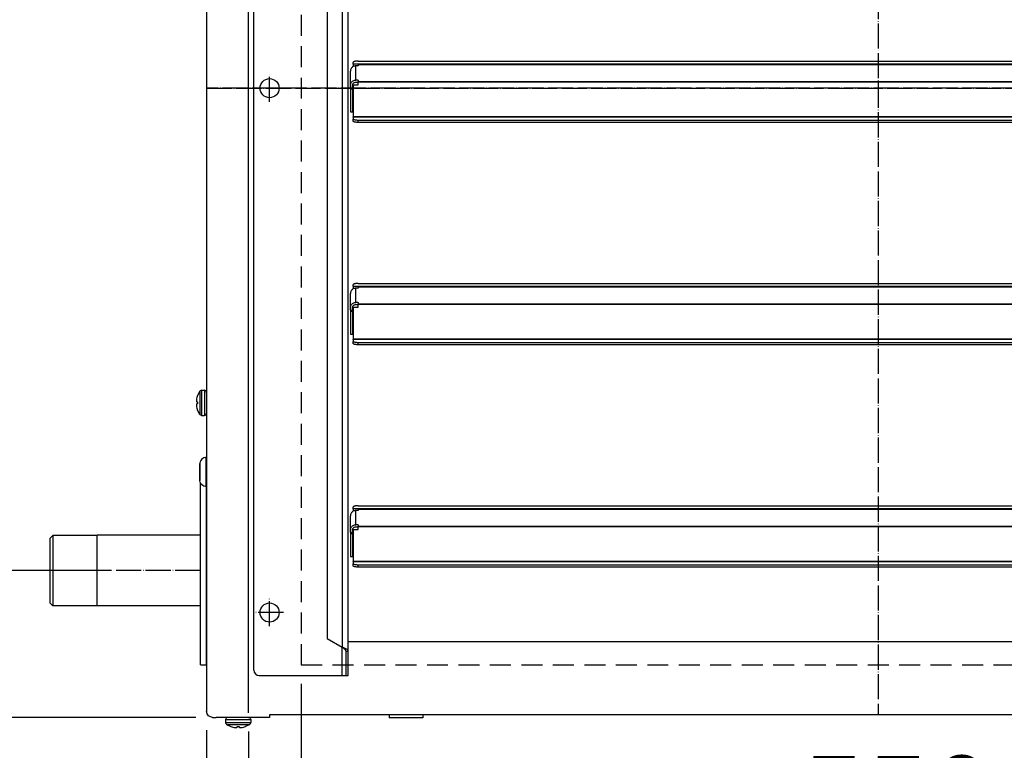
# Model space of a CAD drawing. Units: inches. Extents: x 5396 to 8422, y 8444 to 12916.
# Drawn here: x 5952 to 6421, y 10042 to 10391 of the extents above; entities that cross this region are included whole.
import ezdxf

# ---------------------------------------------------------------- set-up
doc = ezdxf.new("R2010")
doc.units = ezdxf.units.IN
doc.linetypes.add('DOT_CENTER', pattern=[14, 12, -1, 0, -1])
doc.linetypes.add('LONG_DASHED', pattern=[15, 10, -5])
doc.layers.add('1', color=7, linetype='Continuous')
doc.styles.add('CONVERTER_18', font='txt.shx', dxfattribs={"width": 0.9})
doc.dimstyles.new('ME10_DIM_10', dxfattribs={"dimtxt": 40.5, "dimasz": 40.5, "dimexe": 13.5, "dimexo": 9, "dimgap": 16.2, "dimtad": 1, "dimdec": 1, "dimdsep": 46, "dimtxsty": 'CONVERTER_18', "dimsah": 1, "dimcen": 0.09, "dimclrd": 1, "dimclre": 1, "dimclrt": 3, "dimadec": 0, "dimazin": 0, "dimtfac": 1, "dimtdec": 4, "dimtmove": 0, "dimatfit": 3, "dimfxl": 1, "dimtolj": 1, "dimtzin": 0, "dimarcsym": 0})
doc.dimstyles.new('ME10_DIM_12', dxfattribs={"dimtxt": 40.5, "dimasz": 40.5, "dimexe": 13.5, "dimexo": 9, "dimgap": 16.2, "dimtad": 1, "dimdec": 1, "dimdsep": 46, "dimtxsty": 'CONVERTER_18', "dimsah": 1, "dimcen": 0.09, "dimclrd": 1, "dimclre": 1, "dimclrt": 3, "dimadec": 0, "dimazin": 0, "dimtfac": 1, "dimtdec": 4, "dimtmove": 0, "dimatfit": 3, "dimfxl": 1, "dimtolj": 1, "dimtzin": 0, "dimarcsym": 0})
doc.dimstyles.new('ME10_DIM_21', dxfattribs={"dimtxt": 40.5, "dimasz": 40.5, "dimexe": 13.5, "dimexo": 9, "dimgap": 16.2, "dimtad": 1, "dimdec": 1, "dimdsep": 46, "dimtxsty": 'CONVERTER_18', "dimsah": 1, "dimcen": 0.09, "dimclrd": 1, "dimclre": 1, "dimclrt": 3, "dimadec": 0, "dimazin": 0, "dimtfac": 1, "dimtdec": 4, "dimtmove": 0, "dimatfit": 3, "dimfxl": 1, "dimtolj": 1, "dimtzin": 0, "dimarcsym": 0})
doc.dimstyles.new('ME10_DIM_23', dxfattribs={"dimtxt": 40.5, "dimasz": 40.5, "dimexe": 13.5, "dimexo": 9, "dimgap": 16.2, "dimtad": 1, "dimdec": 1, "dimdsep": 46, "dimtxsty": 'CONVERTER_18', "dimsah": 1, "dimcen": 0.09, "dimclrd": 1, "dimclre": 1, "dimclrt": 3, "dimadec": 0, "dimazin": 0, "dimtfac": 1, "dimtdec": 4, "dimtmove": 0, "dimatfit": 3, "dimfxl": 1, "dimtolj": 1, "dimtzin": 0, "dimarcsym": 0})
doc.dimstyles.new('ME10_DIM_35', dxfattribs={"dimtxt": 40.5, "dimasz": 40.5, "dimexe": 13.5, "dimexo": 9, "dimgap": 16.2, "dimtad": 1, "dimdec": 1, "dimdsep": 46, "dimtxsty": 'CONVERTER_18', "dimsah": 1, "dimcen": 0.09, "dimclrd": 1, "dimclre": 1, "dimclrt": 3, "dimadec": 0, "dimazin": 0, "dimtfac": 1, "dimtdec": 4, "dimtmove": 0, "dimatfit": 3, "dimfxl": 1, "dimtolj": 1, "dimtzin": 0, "dimarcsym": 0})

# ---------------------------------------------------------------- blocks, each defined once
blk = doc.blocks.new('dewatip_55_1__2', base_point=(4005.19, 8526.27))
at = {"color": 2, "linetype": 'Continuous'}
for p, q in [((6063.78, 10080.51), (6063.78, 10635.51)), ((6108.78, 10089.64), (6108.78, 10626.37)), ((6098.78, 10620.4), (6098.78, 10095.62)), ((6111.03, 10369.45), (6111.03, 10370.26)), ((6111.03, 10369.45), (6111.03, 10369.39)), ((6113.53, 10369.39), (6111.03, 10369.39)), ((6111.03, 10369.39), (6111.03, 10368.39)), ((6113.53, 10370.91), (6609.03, 10370.91)), ((6113.53, 10369.39), (6113.53, 10369.3)), ((6113.53, 10369.39), (6609.03, 10369.39)), ((6109.78, 10359.34), (6109.78, 10366.14)), ((6111.24, 10368.39), (6111.03, 10368.39)), ((6113.53, 10368.65), (6112.38, 10368.65)), ((6113.53, 10369.3), (6113.53, 10368.65)), ((6113.53, 10361.85), (6112.38, 10361.85)), ((6112.38, 10360.89), (6113.53, 10360.89)), ((6113.53, 10361.85), (6113.53, 10361.2)), ((6113.53, 10360.94), (6113.53, 10361.2)), ((6113.53, 10360.89), (6113.53, 10360.94)), ((6113.53, 10359.67), (6113.53, 10360.89)), ((6109.78, 10358.23), (6109.78, 10359.34)), ((6109.78, 10358.23), (6109.78, 10357.6)), ((6109.78, 10358.23), (6110.78, 10358.23)), ((6110.78, 10357.6), (6109.78, 10357.6)), ((6109.78, 10357.6), (6109.78, 10346.74)), ((6110.78, 10358.23), (6110.78, 10359.34)), ((6110.78, 10358.23), (6110.78, 10357.6)), ((6110.78, 10357.6), (6110.78, 10346.74)), ((6111.03, 10359.67), (6113.53, 10359.67)), ((6111.03, 10359.67), (6111.03, 10344.28)), ((6109.78, 10346.74), (6110.78, 10346.74)), ((6111.03, 10344.12), (6111.03, 10344.28)), ((6111.03, 10344.12), (6111.03, 10343.3)), ((6111.03, 10342.34), (6111.03, 10343.3)), ((6609.03, 10342.66), (6113.53, 10342.66)), ((6609.03, 10341.69), (6113.53, 10341.69)), ((6111.03, 10263.45), (6111.03, 10264.26)), ((6111.03, 10263.45), (6111.03, 10263.39)), ((6111.03, 10263.39), (6111.03, 10262.39)), ((6113.53, 10263.39), (6111.03, 10263.39)), ((6111.24, 10262.39), (6111.03, 10262.39)), ((6113.53, 10262.65), (6112.38, 10262.65)), ((6113.53, 10264.91), (6609.03, 10264.91)), ((6113.53, 10263.39), (6113.53, 10263.3)), ((6113.53, 10263.39), (6609.03, 10263.39)), ((6113.53, 10263.3), (6113.53, 10262.65)), ((6109.78, 10253.34), (6109.78, 10260.14)), ((6109.78, 10252.23), (6109.78, 10253.34)), ((6109.78, 10252.23), (6109.78, 10251.6)), ((6109.78, 10252.23), (6110.78, 10252.23)), ((6110.78, 10252.23), (6110.78, 10253.34)), ((6110.78, 10252.23), (6110.78, 10251.6)), ((6111.03, 10253.67), (6113.53, 10253.67)), ((6111.03, 10253.67), (6111.03, 10238.28)), ((6113.53, 10255.85), (6112.38, 10255.85)), ((6112.38, 10254.89), (6113.53, 10254.89)), ((6113.53, 10255.85), (6113.53, 10255.2)), ((6113.53, 10254.94), (6113.53, 10255.2)), ((6113.53, 10254.89), (6113.53, 10254.94)), ((6113.53, 10253.67), (6113.53, 10254.89)), ((6110.78, 10251.6), (6109.78, 10251.6)), ((6109.78, 10251.6), (6109.78, 10240.74)), ((6110.78, 10251.6), (6110.78, 10240.74)), ((6109.78, 10240.74), (6110.78, 10240.74)), ((6111.03, 10238.12), (6111.03, 10238.28)), ((6111.03, 10238.12), (6111.03, 10237.3)), ((6111.03, 10236.34), (6111.03, 10237.3)), ((6609.03, 10236.66), (6113.53, 10236.66)), ((6609.03, 10235.69), (6113.53, 10235.69)), ((6111.03, 10157.45), (6111.03, 10158.26)), ((6113.53, 10158.91), (6609.03, 10158.91)), ((6109.78, 10147.34), (6109.78, 10154.14)), ((6111.03, 10157.45), (6111.03, 10157.39)), ((6111.03, 10157.39), (6111.03, 10156.39)), ((6113.53, 10157.39), (6111.03, 10157.39)), ((6111.24, 10156.39), (6111.03, 10156.39)), ((6113.53, 10156.65), (6112.38, 10156.65)), ((6113.53, 10157.39), (6113.53, 10157.3)), ((6113.53, 10157.39), (6609.03, 10157.39)), ((6113.53, 10157.3), (6113.53, 10156.65)), ((6113.53, 10149.85), (6112.38, 10149.85)), ((6112.38, 10148.89), (6113.53, 10148.89)), ((6113.53, 10149.85), (6113.53, 10149.2)), ((6113.53, 10148.94), (6113.53, 10149.2)), ((6113.53, 10148.89), (6113.53, 10148.94)), ((6113.53, 10147.67), (6113.53, 10148.89)), ((6109.78, 10146.23), (6109.78, 10147.34)), ((6109.78, 10146.23), (6109.78, 10145.6)), ((6109.78, 10146.23), (6110.78, 10146.23)), ((6110.78, 10145.6), (6109.78, 10145.6)), ((6109.78, 10145.6), (6109.78, 10134.74)), ((6110.78, 10146.23), (6110.78, 10147.34)), ((6110.78, 10146.23), (6110.78, 10145.6)), ((6110.78, 10145.6), (6110.78, 10134.74)), ((6111.03, 10147.67), (6113.53, 10147.67)), ((6111.03, 10147.67), (6111.03, 10132.28)), ((6109.78, 10134.74), (6110.78, 10134.74)), ((6111.03, 10132.12), (6111.03, 10132.28)), ((6111.03, 10132.12), (6111.03, 10131.3)), ((6111.03, 10130.34), (6111.03, 10131.3)), ((6609.03, 10130.66), (6113.53, 10130.66)), ((6609.03, 10129.69), (6113.53, 10129.69)), ((6098.78, 10095.62), (6105.93, 10091.49)), ((6107.53, 10089.64), (6107.53, 10078.01)), ((6107.53, 10089.64), (6107.97, 10089.64)), ((6107.97, 10089.64), (6108.78, 10089.64)), ((6108.78, 10078.01), (6108.78, 10089.64)), ((6066.28, 10078.01), (6105.93, 10078.01)), ((6105.93, 10078.01), (6107.53, 10078.01)), ((6107.53, 10078.01), (6108.78, 10078.01))]:
    blk.add_line(p, q, dxfattribs=at)
at = {"color": 1, "linetype": 'Continuous'}
for p, q in [((6105.93, 10624.53), (6105.93, 10091.49)), ((6611.53, 10369.45), (6111.03, 10369.45)), ((6112.38, 10361.85), (6112.38, 10368.65)), ((6113.53, 10369.3), (6609.03, 10369.3)), ((6113.53, 10361.2), (6609.03, 10361.2)), ((6609.03, 10360.94), (6113.53, 10360.94)), ((6611.53, 10344.28), (6111.03, 10344.28)), ((6611.53, 10344.12), (6111.03, 10344.12)), ((6113.53, 10341.69), (6113.53, 10342.66)), ((6611.53, 10263.45), (6111.03, 10263.45)), ((6112.38, 10255.85), (6112.38, 10262.65)), ((6113.53, 10263.3), (6609.03, 10263.3)), ((6113.53, 10255.2), (6609.03, 10255.2)), ((6609.03, 10254.94), (6113.53, 10254.94)), ((6611.53, 10238.28), (6111.03, 10238.28)), ((6611.53, 10238.12), (6111.03, 10238.12)), ((6113.53, 10235.69), (6113.53, 10236.66)), ((6611.53, 10157.45), (6111.03, 10157.45)), ((6112.38, 10149.85), (6112.38, 10156.65)), ((6113.53, 10157.3), (6609.03, 10157.3)), ((6113.53, 10149.2), (6609.03, 10149.2)), ((6609.03, 10148.94), (6113.53, 10148.94)), ((6611.53, 10132.28), (6111.03, 10132.28)), ((6611.53, 10132.12), (6111.03, 10132.12)), ((6113.53, 10129.69), (6113.53, 10130.66)), ((6105.93, 10078.01), (6105.93, 10091.49))]:
    blk.add_line(p, q, dxfattribs=at)
at = {"color": 2, "linetype": 'Continuous'}
for centre in [(6071.28, 10358.01), (6071.28, 10108.01)]:
    blk.add_circle(centre, 4.55, dxfattribs=at)
blk.add_arc((6066.28, 10080.51), 2.5, 180, -90, dxfattribs=at)
for points, knots in [([(6113.53, 10370.91), (6113.32, 10370.91), (6112.9, 10370.9), (6112.31, 10370.84), (6111.8, 10370.74), (6111.41, 10370.61), (6111.12, 10370.48), (6111.06, 10370.32), (6111.03, 10370.26)], [0, 0, 0, 0, 0.647423, 1.253831, 1.781709, 2.200998, 2.495495, 2.683384, 2.683384, 2.683384, 2.683384]), ([(6112.38, 10368.65), (6112.16, 10368.63), (6111.7, 10368.6), (6111.07, 10368.34), (6110.53, 10367.94), (6110.11, 10367.41), (6109.84, 10366.8), (6109.8, 10366.36), (6109.78, 10366.14)], [0, 0, 0, 0, 0.678349, 1.353747, 2.024006, 2.688279, 3.347326, 4.003335, 4.003335, 4.003335, 4.003335]), ([(6109.78, 10359.34), (6109.8, 10359.56), (6109.84, 10360), (6110.11, 10360.62), (6110.53, 10361.14), (6111.07, 10361.54), (6111.7, 10361.81), (6112.16, 10361.84), (6112.38, 10361.85)], [0, 0, 0, 0, 0.65601, 1.315056, 1.979329, 2.649588, 3.324987, 4.003335, 4.003335, 4.003335, 4.003335]), ([(6110.78, 10359.34), (6110.79, 10359.48), (6110.82, 10359.75), (6110.98, 10360.13), (6111.24, 10360.45), (6111.58, 10360.7), (6111.97, 10360.86), (6112.24, 10360.88), (6112.38, 10360.89)], [0, 0, 0, 0, 0.403698, 0.809265, 1.218049, 1.630516, 2.046146, 2.463591, 2.463591, 2.463591, 2.463591]), ([(6113.53, 10342.66), (6113.32, 10342.66), (6112.9, 10342.67), (6112.31, 10342.73), (6111.8, 10342.83), (6111.41, 10342.96), (6111.12, 10343.09), (6111.06, 10343.24), (6111.03, 10343.3)], [0, 0, 0, 0, 0.647423, 1.253831, 1.781709, 2.200998, 2.495495, 2.683384, 2.683384, 2.683384, 2.683384]), ([(6113.53, 10341.69), (6113.32, 10341.7), (6112.9, 10341.7), (6112.31, 10341.77), (6111.8, 10341.86), (6111.41, 10341.99), (6111.12, 10342.12), (6111.06, 10342.28), (6111.03, 10342.34)], [0, 0, 0, 0, 0.647423, 1.253831, 1.781709, 2.200998, 2.495495, 2.683384, 2.683384, 2.683384, 2.683384]), ([(6112.38, 10262.65), (6112.16, 10262.63), (6111.7, 10262.6), (6111.07, 10262.34), (6110.53, 10261.94), (6110.11, 10261.41), (6109.84, 10260.8), (6109.8, 10260.36), (6109.78, 10260.14)], [0, 0, 0, 0, 0.678349, 1.353747, 2.024006, 2.688279, 3.347326, 4.003335, 4.003335, 4.003335, 4.003335]), ([(6113.53, 10264.91), (6113.32, 10264.91), (6112.9, 10264.9), (6112.31, 10264.84), (6111.8, 10264.74), (6111.41, 10264.61), (6111.12, 10264.48), (6111.06, 10264.32), (6111.03, 10264.26)], [0, 0, 0, 0, 0.647423, 1.253831, 1.781709, 2.200998, 2.495495, 2.683384, 2.683384, 2.683384, 2.683384]), ([(6109.78, 10253.34), (6109.8, 10253.56), (6109.84, 10254), (6110.11, 10254.62), (6110.53, 10255.14), (6111.07, 10255.54), (6111.7, 10255.81), (6112.16, 10255.84), (6112.38, 10255.85)], [0, 0, 0, 0, 0.65601, 1.315056, 1.979329, 2.649588, 3.324987, 4.003335, 4.003335, 4.003335, 4.003335]), ([(6110.78, 10253.34), (6110.79, 10253.48), (6110.82, 10253.75), (6110.98, 10254.13), (6111.24, 10254.45), (6111.58, 10254.7), (6111.97, 10254.86), (6112.24, 10254.88), (6112.38, 10254.89)], [0, 0, 0, 0, 0.403698, 0.809265, 1.218049, 1.630516, 2.046146, 2.463591, 2.463591, 2.463591, 2.463591]), ([(6113.53, 10236.66), (6113.32, 10236.66), (6112.9, 10236.67), (6112.31, 10236.73), (6111.8, 10236.83), (6111.41, 10236.96), (6111.12, 10237.09), (6111.06, 10237.24), (6111.03, 10237.3)], [0, 0, 0, 0, 0.647423, 1.253831, 1.781709, 2.200998, 2.495495, 2.683384, 2.683384, 2.683384, 2.683384]), ([(6113.53, 10235.69), (6113.32, 10235.7), (6112.9, 10235.7), (6112.31, 10235.77), (6111.8, 10235.86), (6111.41, 10235.99), (6111.12, 10236.12), (6111.06, 10236.28), (6111.03, 10236.34)], [0, 0, 0, 0, 0.647423, 1.253831, 1.781709, 2.200998, 2.495495, 2.683384, 2.683384, 2.683384, 2.683384]), ([(6113.53, 10158.91), (6113.32, 10158.91), (6112.9, 10158.9), (6112.31, 10158.84), (6111.8, 10158.74), (6111.41, 10158.61), (6111.12, 10158.48), (6111.06, 10158.32), (6111.03, 10158.26)], [0, 0, 0, 0, 0.647423, 1.253831, 1.781709, 2.200998, 2.495495, 2.683384, 2.683384, 2.683384, 2.683384]), ([(6112.38, 10156.65), (6112.16, 10156.63), (6111.7, 10156.6), (6111.07, 10156.34), (6110.53, 10155.94), (6110.11, 10155.41), (6109.84, 10154.8), (6109.8, 10154.36), (6109.78, 10154.14)], [0, 0, 0, 0, 0.678349, 1.353747, 2.024006, 2.688279, 3.347326, 4.003335, 4.003335, 4.003335, 4.003335]), ([(6109.78, 10147.34), (6109.8, 10147.56), (6109.84, 10148), (6110.11, 10148.62), (6110.53, 10149.14), (6111.07, 10149.54), (6111.7, 10149.81), (6112.16, 10149.84), (6112.38, 10149.85)], [0, 0, 0, 0, 0.65601, 1.315056, 1.979329, 2.649588, 3.324987, 4.003335, 4.003335, 4.003335, 4.003335]), ([(6110.78, 10147.34), (6110.79, 10147.48), (6110.82, 10147.75), (6110.98, 10148.13), (6111.24, 10148.45), (6111.58, 10148.7), (6111.97, 10148.86), (6112.24, 10148.88), (6112.38, 10148.89)], [0, 0, 0, 0, 0.403698, 0.809265, 1.218049, 1.630516, 2.046146, 2.463591, 2.463591, 2.463591, 2.463591]), ([(6113.53, 10130.66), (6113.32, 10130.66), (6112.9, 10130.67), (6112.31, 10130.73), (6111.8, 10130.83), (6111.41, 10130.96), (6111.12, 10131.09), (6111.06, 10131.24), (6111.03, 10131.3)], [0, 0, 0, 0, 0.647423, 1.253831, 1.781709, 2.200998, 2.495495, 2.683384, 2.683384, 2.683384, 2.683384]), ([(6113.53, 10129.69), (6113.32, 10129.7), (6112.9, 10129.7), (6112.31, 10129.77), (6111.8, 10129.86), (6111.41, 10129.99), (6111.12, 10130.12), (6111.06, 10130.28), (6111.03, 10130.34)], [0, 0, 0, 0, 0.647423, 1.253831, 1.781709, 2.200998, 2.495495, 2.683384, 2.683384, 2.683384, 2.683384]), ([(6108.78, 10089.64), (6108.78, 10089.67), (6108.78, 10089.72), (6108.76, 10089.79), (6108.73, 10089.87), (6108.69, 10089.94), (6108.64, 10090.02), (6108.57, 10090.1), (6108.49, 10090.18), (6108.4, 10090.26), (6108.31, 10090.33), (6108.2, 10090.41), (6108.08, 10090.49), (6107.8, 10090.66), (6107.33, 10090.9), (6106.77, 10091.14), (6106.3, 10091.34), (6106.06, 10091.44), (6105.93, 10091.49)], [0, 0, 0, 0, 0.079331, 0.152608, 0.235552, 0.318567, 0.407634, 0.514992, 0.629723, 0.742389, 0.869529, 1.002952, 1.138015, 1.296212, 1.975239, 2.733331, 3.12153, 3.51446, 3.51446, 3.51446, 3.51446]), ([(6105.93, 10091.49), (6105.98, 10091.45), (6106.08, 10091.38), (6106.32, 10091.2), (6106.66, 10090.94), (6107, 10090.64), (6107.22, 10090.39), (6107.35, 10090.22), (6107.45, 10090.04), (6107.5, 10089.88), (6107.53, 10089.75), (6107.53, 10089.68), (6107.53, 10089.64)], [0, 0, 0, 0, 0.176291, 0.351726, 0.929041, 1.461995, 1.699082, 1.920712, 2.122862, 2.312251, 2.413982, 2.52317, 2.52317, 2.52317, 2.52317])]:
    blk.add_open_spline(points, degree=3, knots=knots, dxfattribs=at)
at = {"layer": '1', "color": 2, "linetype": 'DOT_CENTER'}
for p, q in [((6071.28, 10351.46), (6071.28, 10364.56)), ((6077.83, 10358.01), (6064.73, 10358.01)), ((6071.28, 10101.46), (6071.28, 10114.56)), ((6077.83, 10108.01), (6064.73, 10108.01))]:
    blk.add_line(p, q, dxfattribs=at)
blk = doc.blocks.new('398487', base_point=(94.11, 143.22))
at = {"layer": '1', "color": 2, "linetype": 'DOT_CENTER'}
for p, q in [((6361.28, 10656.76), (6361.28, 10059.26)), ((6681.28, 10358.01), (6041.28, 10358.01))]:
    blk.add_line(p, q, dxfattribs=at)
blk.add_blockref('dewatip_55_1__2', (4005.19, 8526.27))
blk = doc.blocks.new('*D7')
at = {"layer": '1', "color": 1, "linetype": 'Continuous'}
for p, q in [((6041.28, 10051.86), (6041.28, 9782.11)), ((6681.28, 10051.86), (6681.28, 9782.11)), ((6681.28, 9795.61), (6041.28, 9795.61))]:
    blk.add_line(p, q, dxfattribs=at)
at = {"layer": '1', "color": 1}
for points in [[(6081.78, 9800.94), (6081.78, 9790.28), (6041.28, 9795.61)], [(6640.78, 9790.28), (6640.78, 9800.94), (6681.28, 9795.61)]]:
    blk.add_solid(points, dxfattribs=at)
at = {"layer": '1', "color": 3, "insert": (6324.39, 9812.02), "char_height": 40.5, "attachment_point": 7, "rotation": 0.0001, "line_spacing_factor": 0.454545, "style": 'CONVERTER_18'}
blk.add_mtext('640', dxfattribs=at)
blk = doc.blocks.new('*D9')
at = {"layer": '1', "color": 1, "linetype": 'Continuous'}
for p, q in [((6061.28, 10051.26), (6061.28, 9871.54)), ((6661.28, 10051.26), (6661.28, 9871.54)), ((6661.28, 9885.04), (6061.28, 9885.04))]:
    blk.add_line(p, q, dxfattribs=at)
at = {"layer": '1', "color": 1}
for points in [[(6101.78, 9890.38), (6101.78, 9879.71), (6061.28, 9885.04)], [(6620.78, 9879.71), (6620.78, 9890.38), (6661.28, 9885.04)]]:
    blk.add_solid(points, dxfattribs=at)
at = {"layer": '1', "color": 3, "insert": (6324.39, 9901.45), "char_height": 40.5, "attachment_point": 7, "rotation": 0.0001, "line_spacing_factor": 0.454545, "style": 'CONVERTER_18'}
blk.add_mtext('600', dxfattribs=at)
blk = doc.blocks.new('*D18')
at = {"layer": '1', "color": 1, "linetype": 'Continuous'}
for p, q in [((5878.79, 10128.01), (5878.79, 10209.01)), ((5980.03, 10128.01), (5865.29, 10128.01)), ((5878.79, 10058.01), (5878.79, 10128.01)), ((6036.09, 10058.01), (5865.29, 10058.01)), ((5878.79, 9977.01), (5878.79, 10058.01))]:
    blk.add_line(p, q, dxfattribs=at)
at = {"layer": '1', "color": 1}
for points in [[(5873.46, 10168.51), (5884.13, 10168.51), (5878.79, 10128.01)], [(5884.13, 10017.51), (5873.46, 10017.51), (5878.79, 10058.01)]]:
    blk.add_solid(points, dxfattribs=at)
at = {"layer": '1', "color": 3, "insert": (5862.39, 10068.73), "char_height": 40.5, "attachment_point": 7, "rotation": 90, "line_spacing_factor": 0.454545, "style": 'CONVERTER_18'}
blk.add_mtext('70', dxfattribs=at)
blk = doc.blocks.new('*D20')
at = {"layer": '1', "color": 1, "linetype": 'Continuous'}
for p, q in [((5959.01, 10588.01), (5865.29, 10588.01)), ((5878.79, 10128.01), (5878.79, 10588.01)), ((5959.01, 10128.01), (5865.29, 10128.01))]:
    blk.add_line(p, q, dxfattribs=at)
at = {"layer": '1', "color": 1}
for points in [[(5884.13, 10547.51), (5873.46, 10547.51), (5878.79, 10588.01)], [(5873.46, 10168.51), (5884.13, 10168.51), (5878.79, 10128.01)]]:
    blk.add_solid(points, dxfattribs=at)
at = {"layer": '1', "color": 3, "insert": (5862.39, 10321.11), "char_height": 40.5, "attachment_point": 7, "rotation": 90, "line_spacing_factor": 0.454545, "style": 'CONVERTER_18'}
blk.add_mtext('460', dxfattribs=at)
blk = doc.blocks.new('*D32')
at = {"layer": '1', "color": 1, "linetype": 'Continuous'}
for p, q in [((6086.28, 10074.01), (6086.28, 9956.59)), ((6636.28, 10074.01), (6636.28, 9956.59)), ((6636.28, 9970.09), (6086.28, 9970.09))]:
    blk.add_line(p, q, dxfattribs=at)
at = {"layer": '1', "color": 1}
for points in [[(6126.78, 9975.42), (6126.78, 9964.75), (6086.28, 9970.09)], [(6595.78, 9964.75), (6595.78, 9975.42), (6636.28, 9970.09)]]:
    blk.add_solid(points, dxfattribs=at)
at = {"layer": '1', "color": 3, "insert": (6324.39, 9986.49), "char_height": 40.5, "attachment_point": 7, "rotation": 0.0001, "line_spacing_factor": 0.454545, "style": 'CONVERTER_18'}
blk.add_mtext('550', dxfattribs=at)

msp = doc.modelspace()

# ---------------------------------------------------------------- linework, layer by layer
at = {"color": 3, "linetype": 'Continuous'}
for p, q in [((6041.28, 10653.8), (6041.28, 10062.22)), ((6041.28, 10062.22), (6041.28, 10060.86)), ((6041.5, 10059.77), (6041.28, 10060.86)), ((6042.12, 10058.84), (6041.5, 10059.77)), ((6043.04, 10058.22), (6042.12, 10058.84)), ((6044.13, 10058.01), (6043.04, 10058.22)), ((6044.13, 10058.01), (6045.09, 10058.01)), ((6071.28, 10059.26), (6071.28, 10058.01)), ((6651.28, 10059.26), (6071.28, 10059.26))]:
    msp.add_line(p, q, dxfattribs=at)
at = {"color": 2, "linetype": 'Continuous'}
for p, q in [((6036.49, 10209.93), (6036.42, 10209.4)), ((6036.61, 10210.51), (6036.49, 10209.93)), ((6037.97, 10213.56), (6036.92, 10211.51)), ((6036.92, 10211.51), (6036.93, 10211.51)), ((6038.05, 10213.57), (6037.97, 10213.56)), ((6037.97, 10213.56), (6037.97, 10213.48)), ((6037.97, 10213.48), (6037.97, 10213.56)), ((6038.16, 10213.69), (6038.05, 10213.57)), ((6038.46, 10213.86), (6038.16, 10213.69)), ((6038.8, 10214.01), (6038.46, 10213.86)), ((6038.8, 10214.01), (6038.8, 10213.92)), ((6038.8, 10214.01), (6040.28, 10214.01)), ((6040.28, 10214.01), (6040.28, 10213.92)), ((6040.63, 10213.86), (6040.28, 10214.01)), ((6040.93, 10213.69), (6040.63, 10213.86)), ((6041.15, 10213.42), (6040.93, 10213.69)), ((6041.27, 10213.1), (6041.15, 10213.42)), ((6041.28, 10212.93), (6041.27, 10213.1)), ((6041.28, 10212.93), (6041.28, 10203.08)), ((6036.42, 10209.4), (6036.4, 10209.09)), ((6036.4, 10209.09), (6036.42, 10208.84)), ((6036.42, 10207.17), (6036.4, 10206.92)), ((6036.4, 10206.92), (6036.42, 10206.61)), ((6036.42, 10208.84), (6036.49, 10208.59)), ((6036.49, 10207.42), (6036.42, 10207.17)), ((6036.42, 10206.61), (6036.49, 10206.08)), ((6036.49, 10208.59), (6036.61, 10208.51)), ((6036.61, 10207.51), (6036.49, 10207.42)), ((6036.49, 10206.08), (6036.61, 10205.51)), ((6036.61, 10208.51), (6036.93, 10208.51)), ((6036.93, 10207.51), (6036.61, 10207.51)), ((6036.93, 10204.51), (6036.92, 10204.51)), ((6037.97, 10202.45), (6036.92, 10204.51)), ((6037.97, 10202.54), (6037.97, 10202.45)), ((6038.05, 10202.45), (6037.97, 10202.45)), ((6038.16, 10202.33), (6038.05, 10202.45)), ((6038.46, 10202.16), (6038.16, 10202.33)), ((6038.8, 10202.01), (6038.46, 10202.16)), ((6038.8, 10202.1), (6038.8, 10202.01)), ((6038.8, 10202.01), (6040.28, 10202.01)), ((6040.28, 10202.01), (6040.63, 10202.16)), ((6040.28, 10202.1), (6040.28, 10202.01)), ((6040.63, 10202.16), (6040.93, 10202.33)), ((6040.93, 10202.33), (6041.15, 10202.59)), ((6041.15, 10202.59), (6041.27, 10202.91)), ((6041.27, 10202.91), (6041.28, 10203.08)), ((6040.01, 10181.79), (6039.39, 10181.48)), ((6040.69, 10181.95), (6040.01, 10181.79)), ((6040.86, 10181.96), (6040.69, 10181.95)), ((6041.03, 10182.01), (6040.86, 10181.96)), ((6041.28, 10182.01), (6041.03, 10182.01)), ((6041.28, 10168.01), (6041.28, 10182.01)), ((6038.04, 10179.16), (6038.03, 10178.99)), ((6038.03, 10172.95), (6038.03, 10178.99)), ((6038.03, 10178.99), (6038.03, 10171.01)), ((6038.16, 10179.84), (6038.04, 10179.16)), ((6038.44, 10180.48), (6038.16, 10179.84)), ((6038.85, 10181.03), (6038.44, 10180.48)), ((6039.39, 10181.48), (6038.85, 10181.03)), ((6038.03, 10171.03), (6038.03, 10172.95)), ((6038.04, 10170.86), (6038.03, 10171.03)), ((6038.16, 10170.17), (6038.04, 10170.86)), ((6038.44, 10169.54), (6038.16, 10170.17)), ((6038.28, 10169.12), (6038.28, 10169.89)), ((6038.28, 10128.01), (6038.28, 10169.12)), ((6038.85, 10168.98), (6038.44, 10169.54)), ((6039.39, 10168.54), (6038.85, 10168.98)), ((6040.01, 10168.23), (6039.39, 10168.54)), ((6040.69, 10168.07), (6040.01, 10168.23)), ((6040.86, 10168.06), (6040.69, 10168.07)), ((6041.03, 10168.01), (6040.86, 10168.06)), ((6041.03, 10168.01), (6041.03, 10168.05)), ((6041.28, 10168.01), (6041.03, 10168.01)), ((6041.28, 10166.98), (6041.28, 10168.01)), ((6041.28, 10128.01), (6041.28, 10166.98)), ((5968.01, 10144.81), (5966.53, 10143.33)), ((5968.01, 10144.81), (5968.01, 10111.25)), ((5989.03, 10144.81), (5968.01, 10144.81)), ((5989.03, 10111.16), (5989.03, 10144.86)), ((6038.28, 10144.86), (5989.03, 10144.86)), ((5966.53, 10143.33), (5966.53, 10113.02)), ((6038.28, 10083.01), (6038.28, 10128.01)), ((6041.28, 10083.01), (6041.28, 10128.01)), ((5966.53, 10113.02), (5966.53, 10112.69)), ((5968.01, 10111.21), (5966.53, 10112.69)), ((5968.01, 10111.25), (5968.01, 10111.21)), ((5989.03, 10111.21), (5968.01, 10111.21)), ((6038.28, 10111.16), (5989.03, 10111.16)), ((6038.28, 10083.01), (6041.28, 10083.01)), ((6045.09, 10058.01), (6045.09, 10058.01)), ((6045.09, 10058.01), (6045.09, 10058.01)), ((6045.09, 10058.01), (6045.78, 10058.01)), ((6061.55, 10058.01), (6045.78, 10058.01)), ((6050.34, 10057.35), (6050.28, 10057.01)), ((6050.28, 10057.01), (6050.38, 10057.01)), ((6050.28, 10057.01), (6050.28, 10055.52)), ((6050.28, 10055.52), (6050.38, 10055.52)), ((6050.28, 10055.52), (6050.34, 10055.18)), ((6050.52, 10057.65), (6050.34, 10057.35)), ((6050.34, 10055.18), (6050.52, 10054.88)), ((6050.78, 10057.87), (6050.52, 10057.65)), ((6051.11, 10057.99), (6050.78, 10057.87)), ((6051.59, 10058.01), (6051.11, 10057.99)), ((6061.28, 10058.01), (6061.46, 10057.99)), ((6061.46, 10057.99), (6061.78, 10057.87)), ((6063.32, 10058.01), (6061.55, 10058.01)), ((6061.78, 10057.87), (6062.05, 10057.65)), ((6062.05, 10057.65), (6062.22, 10057.35)), ((6062.05, 10054.88), (6062.22, 10055.18)), ((6062.19, 10057.01), (6062.28, 10057.01)), ((6062.19, 10055.52), (6062.28, 10055.52)), ((6062.22, 10057.35), (6062.28, 10057.01)), ((6062.22, 10055.18), (6062.28, 10055.52)), ((6062.28, 10057.01), (6062.28, 10055.52)), ((6068.78, 10058.01), (6063.32, 10058.01)), ((6071.28, 10058.01), (6068.78, 10058.01)), ((6128.28, 10059.26), (6128.28, 10057.76)), ((6139.35, 10057.76), (6128.28, 10057.76)), ((6144.28, 10057.76), (6139.35, 10057.76)), ((6144.28, 10059.26), (6144.28, 10057.76)), ((6050.52, 10054.88), (6050.73, 10054.69)), ((6050.73, 10054.69), (6051, 10054.69)), ((6050.73, 10054.69), (6052.78, 10053.64)), ((6052.78, 10053.64), (6052.78, 10053.65)), ((6053.78, 10053.34), (6054.36, 10053.21)), ((6054.36, 10053.21), (6054.89, 10053.14)), ((6054.89, 10053.14), (6055.2, 10053.13)), ((6055.2, 10053.13), (6055.45, 10053.14)), ((6055.45, 10053.14), (6055.7, 10053.21)), ((6055.7, 10053.21), (6055.78, 10053.34)), ((6055.78, 10053.34), (6055.78, 10053.65)), ((6056.78, 10053.65), (6056.78, 10053.34)), ((6056.78, 10053.34), (6056.87, 10053.21)), ((6056.87, 10053.21), (6057.12, 10053.14)), ((6057.12, 10053.14), (6057.37, 10053.13)), ((6057.37, 10053.13), (6057.68, 10053.14)), ((6057.68, 10053.14), (6058.21, 10053.21)), ((6058.21, 10053.21), (6058.78, 10053.34)), ((6061.84, 10054.69), (6059.78, 10053.64)), ((6059.78, 10053.65), (6059.78, 10053.64)), ((6061.57, 10054.69), (6061.84, 10054.69)), ((6061.84, 10054.69), (6062.05, 10054.88))]:
    msp.add_line(p, q, dxfattribs=at)
at = {"color": 1, "linetype": 'Continuous'}
for p, q in [((6037.97, 10213.48), (6037.97, 10202.54)), ((6038.8, 10213.92), (6038.8, 10202.1)), ((6040.28, 10213.92), (6040.28, 10202.1)), ((6041.03, 10168.05), (6041.03, 10182.01)), ((6050.38, 10057.01), (6062.19, 10057.01)), ((6050.38, 10055.52), (6062.19, 10055.52)), ((6051, 10054.69), (6061.57, 10054.69))]:
    msp.add_line(p, q, dxfattribs=at)
at = {"color": 2, "linetype": 'Continuous'}
for centre, radius, start, end in [((6046.28, 10208.01), 9.99, 159.4855, 165.5035), ((6046.28, 10208.01), 9.99, 159.4855, 165.5035), ((6046.28, 10208.01), 9.99, -165.5038, -159.4857), ((6046.28, 10208.01), 9.99, -165.5038, -159.4857), ((6046.28, 10208.01), 9.37, 176.9403, -176.9403), ((6046.28, 10208.01), 9.37, 176.9403, -176.9403), ((6056.28, 10063.01), 9.99, -110.5143, -104.4962), ((6056.28, 10063.01), 9.99, -110.5143, -104.4962), ((6056.28, 10063.01), 9.37, -93.0597, -86.9403), ((6056.28, 10063.01), 9.37, -93.0597, -86.9403), ((6056.28, 10063.01), 9.99, -75.5038, -69.4857), ((6056.28, 10063.01), 9.99, -75.5038, -69.4857)]:
    msp.add_arc(centre, radius, start, end, dxfattribs=at)
at = {"layer": '1', "color": 1, "linetype": 'Continuous'}
msp.add_line((6061.28, 10060.26), (6061.28, 10656), dxfattribs=at)
at = {"layer": '1', "color": 2, "linetype": 'DOT_CENTER'}
for p, q in [((6361.28, 10656.76), (6361.28, 10059.26)), ((6041.28, 10358.01), (6681.28, 10358.01)), ((5989.03, 10128.01), (5968.01, 10128.01)), ((6038.28, 10128.01), (5989.03, 10128.01))]:
    msp.add_line(p, q, dxfattribs=at)
at = {"layer": '1', "color": 6, "linetype": 'LONG_DASHED'}
for p, q in [((6086.28, 10633.01), (6086.28, 10083.01)), ((6086.28, 10083.01), (6636.28, 10083.01))]:
    msp.add_line(p, q, dxfattribs=at)
at = {"layer": '1', "color": 2, "linetype": 'Continuous'}
msp.add_line((6108.78, 10094.26), (6613.78, 10094.26), dxfattribs=at)

# ---------------------------------------------------------------- block references
msp.add_blockref('398487', (94.11, 143.22))

# ---------------------------------------------------------------- dimensions: what is measured, and where the dimension line sits
at = {"layer": '1'}
dim = msp.add_linear_dim(base=(5878.79, 10128.01), p1=(5968.01, 10588.01), p2=(5968.01, 10128.01), angle=90, text='460', dimstyle='ME10_DIM_23', dxfattribs=at)
dim.commit()
dim.dimension.update_dxf_attribs({"geometry": '*D20', "text_midpoint": (5846.81, 10358.01), "text_rotation": 90})
dim = msp.add_linear_dim(base=(5878.79, 10058.01), p1=(5989.03, 10128.01), p2=(6045.09, 10058.01), angle=90, dimstyle='ME10_DIM_21', dxfattribs=at)
dim.commit()
dim.dimension.update_dxf_attribs({"geometry": '*D18', "text_midpoint": (5846.81, 10093.01), "text_rotation": 90})
for base, p1, p2, text, dimstyle, picture, middle in [((6636.28, 9970.09), (6086.28, 10083.01), (6636.28, 10083.01), '550', 'ME10_DIM_35', '*D32', (6361.28, 10002.07)), ((6681.28, 9795.61), (6041.28, 10060.86), (6681.28, 10060.86), '640', 'ME10_DIM_10', '*D7', (6361.28, 9827.59)), ((6661.28, 9885.04), (6061.28, 10060.26), (6661.28, 10060.26), '600', 'ME10_DIM_12', '*D9', (6361.28, 9917.03))]:
    dim = msp.add_linear_dim(base=base, p1=p1, p2=p2, text=text, dimstyle=dimstyle, dxfattribs=at)
    dim.commit()
    dim.dimension.update_dxf_attribs({"geometry": picture, "text_midpoint": middle, "text_rotation": 0.0001})

doc.saveas('drawing.dxf')
